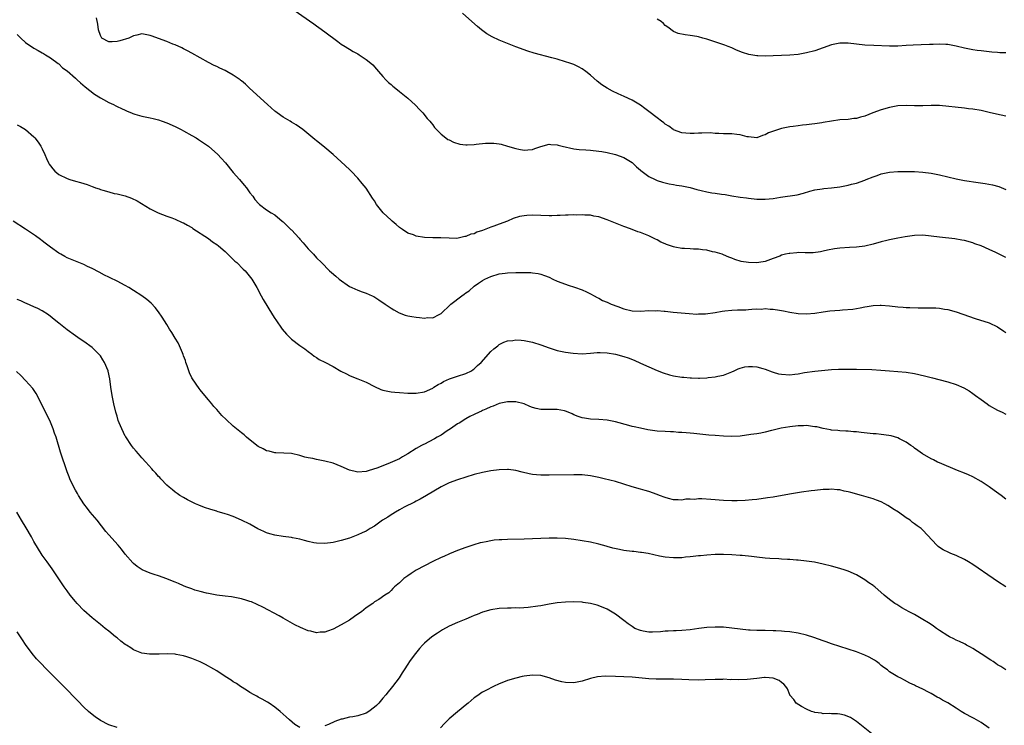
# Model space of a CAD drawing. Units: inches. Extents: x 2508000 to 2510317, y 1488000 to 1491000.
# Drawn here: x 2508372 to 2508609, y 1488570 to 1488739 of the extents above; entities that cross this region are included whole.
import ezdxf

# ---------------------------------------------------------------- set-up
doc = ezdxf.new("R2010")
doc.units = ezdxf.units.IN
doc.header["$MEASUREMENT"] = 0
doc.layers.add('LD25081488_10ft', color=71, linetype='Continuous')

msp = doc.modelspace()

# ---------------------------------------------------------------- linework, layer by layer
at = {"layer": 'LD25081488_10ft'}
for points, elevation in [([(2508609, 1488682.25), (2508608.48, 1488682.48), (2508606.53, 1488683.47), (2508605, 1488684.19), (2508603, 1488685.04), (2508601.53, 1488685.53), (2508601, 1488685.74), (2508599, 1488686.3), (2508598.42, 1488686.42), (2508596.7, 1488686.7), (2508593, 1488687.12), (2508591, 1488687.39), (2508589, 1488687.58), (2508587, 1488687.53), (2508584.77, 1488687.23), (2508583, 1488686.9), (2508581, 1488686.5), (2508580.32, 1488686.32), (2508579, 1488686.01), (2508577, 1488685.41), (2508575, 1488684.93), (2508573, 1488684.73), (2508571.33, 1488684.67), (2508569, 1488684.48), (2508567.71, 1488684.29), (2508566.04, 1488683.96), (2508565, 1488683.72), (2508564.39, 1488683.61), (2508562.62, 1488683.38), (2508561, 1488683.39), (2508560.64, 1488683.36), (2508559, 1488683.4), (2508558.65, 1488683.35), (2508557, 1488683.23), (2508556.8, 1488683.2), (2508555.93, 1488683), (2508555, 1488682.75), (2508554.57, 1488682.57), (2508553, 1488681.96), (2508551, 1488681.24), (2508549.55, 1488681), (2508548.91, 1488680.91), (2508547, 1488680.99), (2508545.3, 1488681.3), (2508543.75, 1488681.75), (2508543, 1488682.06), (2508542.31, 1488682.31), (2508541, 1488682.88), (2508540.68, 1488683), (2508539, 1488683.52), (2508538.37, 1488683.63), (2508537, 1488683.96), (2508535.96, 1488684.04), (2508535, 1488684.22), (2508533.78, 1488684.22), (2508533, 1488684.32), (2508531.64, 1488684.36), (2508531, 1488684.42), (2508529.27, 1488684.73), (2508529, 1488684.76), (2508527.32, 1488685.32), (2508527, 1488685.48), (2508525.91, 1488685.91), (2508525, 1488686.45), (2508524.6, 1488686.6), (2508523.87, 1488687), (2508523, 1488687.43), (2508522.24, 1488687.76), (2508521, 1488688.24), (2508520.42, 1488688.42), (2508519, 1488688.99), (2508517.49, 1488689.49), (2508517, 1488689.7), (2508515, 1488690.45), (2508513, 1488691.25), (2508511, 1488691.98), (2508509.81, 1488692.19), (2508509, 1488692.38), (2508507.61, 1488692.39), (2508507, 1488692.49), (2508505.58, 1488692.42), (2508505, 1488692.5), (2508503.61, 1488692.39), (2508503, 1488692.43), (2508501.68, 1488692.32), (2508501, 1488692.32), (2508499.72, 1488692.28), (2508499, 1488692.28), (2508495, 1488692.41), (2508493.66, 1488692.34), (2508493, 1488692.29), (2508491.92, 1488692.08), (2508490.38, 1488691.62), (2508488.99, 1488691), (2508487, 1488690.24), (2508485.73, 1488689.73), (2508485, 1488689.5), (2508483, 1488688.72), (2508481.64, 1488688.36), (2508481, 1488687.96), (2508480.16, 1488687.84), (2508479, 1488687.24), (2508478.76, 1488687.24), (2508477.76, 1488687), (2508476.83, 1488686.83), (2508475, 1488686.85), (2508472.97, 1488686.97), (2508471, 1488686.98), (2508469, 1488687.06), (2508467, 1488687.39), (2508466.35, 1488687.65), (2508465, 1488688.12), (2508463.7, 1488689), (2508463, 1488689.45), (2508462.2, 1488690.2), (2508461.24, 1488691), (2508461, 1488691.17), (2508459.05, 1488693), (2508457.5, 1488695), (2508457, 1488695.85), (2508456.53, 1488696.53), (2508455, 1488698.89), (2508454.06, 1488700.06), (2508453, 1488701.33), (2508451.38, 1488703), (2508451, 1488703.37), (2508449, 1488705.24), (2508447, 1488707.02), (2508445, 1488708.7), (2508443.72, 1488709.72), (2508443, 1488710.33), (2508442.62, 1488710.62), (2508439.7, 1488713), (2508438.14, 1488714.14), (2508437, 1488714.82), (2508436.72, 1488715), (2508435, 1488715.98), (2508433.56, 1488717), (2508433.25, 1488717.25), (2508433, 1488717.42), (2508431.2, 1488719), (2508426.87, 1488723), (2508425.91, 1488723.91), (2508425, 1488724.71), (2508424.84, 1488724.84), (2508424.62, 1488725), (2508423, 1488726.11), (2508421.46, 1488727), (2508421, 1488727.22), (2508419.75, 1488727.75), (2508419, 1488728.14), (2508418.39, 1488728.39), (2508417, 1488729.13), (2508413, 1488731.38), (2508411.94, 1488731.94), (2508411, 1488732.41), (2508410.63, 1488732.63), (2508409, 1488733.38), (2508408.41, 1488733.59), (2508407, 1488734.22), (2508405, 1488734.95), (2508403.48, 1488735.48), (2508403, 1488735.67), (2508402.19, 1488735.81), (2508401, 1488736), (2508399.74, 1488735.74), (2508399, 1488735.56), (2508397.81, 1488735), (2508395.68, 1488734.32), (2508395, 1488734.16), (2508393.85, 1488734.15), (2508393, 1488734.08), (2508391.37, 1488735), (2508391, 1488735.6), (2508390.53, 1488737), (2508390.4, 1488738.4), (2508390.1, 1488739.9)], 8240), ([(2508437.69, 1488741.69), (2508442.42, 1488738.42), (2508443, 1488737.99), (2508443.59, 1488737.59), (2508445, 1488736.51), (2508448.17, 1488734.17), (2508449, 1488733.57), (2508449.93, 1488733), (2508450.57, 1488732.57), (2508451, 1488732.31), (2508451.82, 1488731.82), (2508453, 1488731.19), (2508453.32, 1488731), (2508455, 1488729.88), (2508456.09, 1488729), (2508456.55, 1488728.55), (2508457.5, 1488727.5), (2508457.94, 1488727), (2508459, 1488725.74), (2508459.69, 1488725), (2508460.34, 1488724.34), (2508461, 1488723.84), (2508461.43, 1488723.43), (2508462.53, 1488722.53), (2508463, 1488722.2), (2508465, 1488720.57), (2508466.88, 1488718.88), (2508467.85, 1488717.86), (2508468.64, 1488717), (2508469.7, 1488715.7), (2508470.32, 1488715), (2508470.6, 1488714.6), (2508471, 1488714.11), (2508471.47, 1488713.47), (2508471.91, 1488713), (2508473, 1488711.91), (2508474.13, 1488711), (2508474.65, 1488710.65), (2508475, 1488710.52), (2508475.98, 1488709.98), (2508477.52, 1488709.52), (2508479, 1488709.33), (2508479.33, 1488709.33), (2508481, 1488709.41), (2508481.48, 1488709.48), (2508483.72, 1488709.72), (2508485, 1488709.77), (2508485.72, 1488709.72), (2508487, 1488709.59), (2508487.47, 1488709.47), (2508489.04, 1488709.04), (2508491, 1488708.44), (2508491.73, 1488708.27), (2508493, 1488708.03), (2508493.91, 1488708.09), (2508495, 1488708.23), (2508495.55, 1488708.45), (2508497, 1488708.97), (2508499, 1488709.47), (2508499.4, 1488709.4), (2508501, 1488709.33), (2508501.24, 1488709.24), (2508502.18, 1488709), (2508505, 1488708.39), (2508506.23, 1488708.23), (2508507.88, 1488708.12), (2508509, 1488708.03), (2508511, 1488707.8), (2508511.71, 1488707.71), (2508513, 1488707.46), (2508515, 1488707.01), (2508517, 1488706.3), (2508517.82, 1488705.83), (2508519, 1488705.08), (2508520.04, 1488704.04), (2508521, 1488703.24), (2508521.12, 1488703.12), (2508523, 1488701.74), (2508524.59, 1488701), (2508524.85, 1488700.85), (2508525, 1488700.79), (2508526.33, 1488700.33), (2508527.95, 1488699.95), (2508529, 1488699.81), (2508529.66, 1488699.66), (2508531, 1488699.48), (2508531.38, 1488699.38), (2508533, 1488699.06), (2508534.61, 1488698.61), (2508535.64, 1488698.36), (2508537, 1488698.04), (2508538.22, 1488697.78), (2508539, 1488697.71), (2508540.56, 1488697.44), (2508541.4, 1488697.4), (2508543, 1488697.1), (2508545, 1488696.77), (2508546.56, 1488696.56), (2508547, 1488696.48), (2508549, 1488696.28), (2508550.25, 1488696.25), (2508551, 1488696.25), (2508553, 1488696.44), (2508554.72, 1488696.72), (2508558.71, 1488697.29), (2508560.29, 1488697.71), (2508561.8, 1488698.21), (2508563, 1488698.49), (2508564.74, 1488698.74), (2508565.17, 1488698.83), (2508567, 1488699), (2508569, 1488699.25), (2508571, 1488699.61), (2508571.83, 1488699.83), (2508573, 1488700.12), (2508575, 1488700.84), (2508575.39, 1488701), (2508577, 1488701.62), (2508578.03, 1488701.97), (2508579, 1488702.32), (2508581, 1488702.77), (2508583, 1488702.92), (2508585, 1488702.93), (2508587, 1488702.9), (2508589, 1488702.79), (2508591, 1488702.54), (2508593, 1488702.11), (2508595, 1488701.61), (2508597, 1488701.14), (2508599, 1488700.77), (2508602.31, 1488700.31), (2508604.04, 1488700.04), (2508605.73, 1488699.73), (2508607.3, 1488699.3), (2508609, 1488698.59)], 8250), ([(2508609, 1488716.24), (2508606.72, 1488716.72), (2508605, 1488717.12), (2508603, 1488717.57), (2508601, 1488717.91), (2508600.02, 1488718.02), (2508599, 1488718.17), (2508593, 1488718.77), (2508591, 1488718.81), (2508589, 1488718.72), (2508588.74, 1488718.74), (2508587, 1488718.73), (2508585, 1488718.8), (2508583, 1488718.69), (2508581, 1488718.3), (2508579, 1488717.73), (2508576.93, 1488717), (2508575, 1488716.25), (2508574.01, 1488715.99), (2508573, 1488715.69), (2508572.37, 1488715.63), (2508571, 1488715.44), (2508569, 1488715.31), (2508567, 1488715.05), (2508565, 1488714.68), (2508564.64, 1488714.64), (2508563, 1488714.35), (2508562.3, 1488714.3), (2508561, 1488714.11), (2508560.04, 1488714.04), (2508559, 1488713.9), (2508557.77, 1488713.77), (2508557, 1488713.67), (2508555, 1488713.3), (2508553.26, 1488712.74), (2508551.82, 1488712.18), (2508551, 1488711.71), (2508550.43, 1488711.57), (2508549, 1488711.04), (2508547, 1488711.25), (2508546.71, 1488711.29), (2508545, 1488711.74), (2508544.21, 1488711.79), (2508543, 1488711.95), (2508542.02, 1488711.98), (2508541, 1488711.97), (2508539.92, 1488712.08), (2508539, 1488712.06), (2508537.81, 1488712.19), (2508535.83, 1488712.17), (2508535, 1488712.14), (2508533.95, 1488712.05), (2508533, 1488712.02), (2508531.9, 1488712.1), (2508531, 1488712.2), (2508529, 1488712.95), (2508528.93, 1488713), (2508527.81, 1488713.81), (2508527, 1488714.31), (2508526.62, 1488714.62), (2508526.05, 1488715), (2508525, 1488715.83), (2508523, 1488717.33), (2508522.07, 1488718.07), (2508521, 1488718.86), (2508519, 1488720.07), (2508517.06, 1488721), (2508515.63, 1488721.63), (2508514.27, 1488722.27), (2508513, 1488722.97), (2508511.75, 1488723.75), (2508510.63, 1488724.63), (2508509, 1488726.11), (2508507.87, 1488727), (2508507, 1488727.65), (2508506.11, 1488728.11), (2508505, 1488728.63), (2508504, 1488729), (2508503, 1488729.33), (2508501, 1488729.92), (2508499.72, 1488730.28), (2508495.41, 1488731.41), (2508493.9, 1488731.9), (2508491, 1488732.94), (2508489, 1488733.72), (2508487, 1488734.55), (2508485.34, 1488735.34), (2508484.06, 1488736.06), (2508482.76, 1488737), (2508481.79, 1488737.79), (2508480.44, 1488739), (2508478.17, 1488741)], 8260), ([(2508609, 1488731.46), (2508607.5, 1488731.5), (2508607, 1488731.55), (2508605.64, 1488731.63), (2508605, 1488731.72), (2508603, 1488731.91), (2508602.05, 1488732.05), (2508601, 1488732.15), (2508599, 1488732.57), (2508597, 1488733.09), (2508595, 1488733.44), (2508594.56, 1488733.44), (2508593, 1488733.52), (2508591.48, 1488733.48), (2508590.57, 1488733.43), (2508588.61, 1488733.39), (2508586.67, 1488733.33), (2508585, 1488733.2), (2508583, 1488733.09), (2508581, 1488733.09), (2508577.19, 1488733.19), (2508575, 1488733.33), (2508571, 1488733.79), (2508569.79, 1488733.79), (2508569, 1488733.79), (2508567, 1488733.4), (2508563, 1488731.98), (2508561, 1488731.43), (2508559, 1488731.07), (2508557, 1488730.89), (2508555, 1488730.79), (2508553, 1488730.73), (2508551, 1488730.69), (2508549.24, 1488730.76), (2508549, 1488730.76), (2508547.1, 1488731.1), (2508545.58, 1488731.58), (2508544.14, 1488732.14), (2508543, 1488732.66), (2508542.13, 1488733), (2508541.29, 1488733.29), (2508540.37, 1488733.63), (2508537, 1488734.75), (2508536.07, 1488735), (2508535, 1488735.31), (2508534.59, 1488735.41), (2508533, 1488735.67), (2508531.76, 1488735.76), (2508530.12, 1488736.12), (2508529, 1488736.6), (2508527.6, 1488737.6), (2508527, 1488738.06), (2508526.53, 1488738.53), (2508525.97, 1488739), (2508525, 1488739.6)], 8270), ([(2508371, 1488735.87), (2508371.88, 1488735), (2508373, 1488733.97), (2508375, 1488732.62), (2508376.02, 1488732.02), (2508377, 1488731.48), (2508377.28, 1488731.28), (2508377.78, 1488731), (2508379, 1488730.27), (2508380.87, 1488728.87), (2508381, 1488728.8), (2508381.87, 1488727.87), (2508383, 1488727.12), (2508385, 1488725.37), (2508385.45, 1488725), (2508386.23, 1488724.23), (2508387.32, 1488723.32), (2508389.55, 1488721.55), (2508391, 1488720.64), (2508391.77, 1488720.23), (2508393, 1488719.53), (2508394.13, 1488719), (2508394.71, 1488718.71), (2508395, 1488718.58), (2508396.05, 1488718.05), (2508397, 1488717.64), (2508397.43, 1488717.43), (2508398.52, 1488717), (2508398.85, 1488716.85), (2508399.26, 1488716.74), (2508401, 1488716.21), (2508403, 1488715.79), (2508403.67, 1488715.67), (2508405, 1488715.31), (2508405.9, 1488715), (2508407, 1488714.6), (2508409, 1488713.73), (2508409.5, 1488713.5), (2508410.43, 1488713), (2508411, 1488712.72), (2508413, 1488711.61), (2508414.03, 1488711), (2508414.64, 1488710.64), (2508415.84, 1488709.84), (2508417, 1488709), (2508419.27, 1488707), (2508420.11, 1488706.11), (2508421.09, 1488705), (2508423, 1488702.7), (2508424.48, 1488701), (2508425.62, 1488699.62), (2508426.17, 1488699), (2508427, 1488697.81), (2508427.67, 1488697), (2508428.18, 1488696.18), (2508429.13, 1488695.13), (2508429.33, 1488695), (2508431, 1488693.72), (2508432.15, 1488693), (2508433, 1488692.52), (2508434.75, 1488691), (2508435, 1488690.82), (2508436.82, 1488689), (2508437, 1488688.85), (2508438.86, 1488686.86), (2508439, 1488686.67), (2508439.78, 1488685.78), (2508441, 1488684.28), (2508442.29, 1488683), (2508443, 1488682.18), (2508444.23, 1488681), (2508446.16, 1488679), (2508446.61, 1488678.61), (2508447.7, 1488677.7), (2508448.52, 1488677), (2508451, 1488675.28), (2508451.5, 1488675), (2508453, 1488674.36), (2508454.01, 1488673.99), (2508455, 1488673.68), (2508456.39, 1488673), (2508456.82, 1488672.82), (2508458.05, 1488672.05), (2508459.52, 1488671), (2508461, 1488670.02), (2508461.63, 1488669.63), (2508462.91, 1488668.91), (2508464.36, 1488668.36), (2508465, 1488668.21), (2508466.01, 1488668.01), (2508467, 1488667.85), (2508467.82, 1488667.82), (2508469, 1488667.66), (2508469.78, 1488667.78), (2508471, 1488667.75), (2508472.54, 1488668.54), (2508473, 1488668.72), (2508473.27, 1488669), (2508475, 1488670.59), (2508475.4, 1488671), (2508478.03, 1488673), (2508478.6, 1488673.4), (2508479, 1488673.74), (2508479.77, 1488674.23), (2508481, 1488675.3), (2508482.06, 1488676.06), (2508483, 1488676.71), (2508483.59, 1488677), (2508485, 1488677.68), (2508487, 1488678.27), (2508488.46, 1488678.46), (2508489, 1488678.54), (2508491, 1488678.64), (2508493, 1488678.65), (2508494.59, 1488678.59), (2508495, 1488678.55), (2508496.36, 1488678.36), (2508497, 1488678.21), (2508497.91, 1488677.91), (2508499, 1488677.46), (2508499.95, 1488677), (2508501, 1488676.54), (2508503, 1488675.78), (2508503.6, 1488675.6), (2508505.11, 1488675.11), (2508507, 1488674.45), (2508508.06, 1488673.94), (2508509, 1488673.52), (2508509.89, 1488673), (2508510.6, 1488672.6), (2508511, 1488672.42), (2508511.9, 1488671.9), (2508513, 1488671.46), (2508513.3, 1488671.3), (2508513.99, 1488671), (2508515.59, 1488670.41), (2508517, 1488669.86), (2508519, 1488669.36), (2508521, 1488669.3), (2508523, 1488669.44), (2508524.58, 1488669.42), (2508525, 1488669.45), (2508526.7, 1488669.3), (2508527, 1488669.29), (2508528.91, 1488669.09), (2508532.74, 1488668.74), (2508534.62, 1488668.62), (2508535, 1488668.64), (2508536.66, 1488668.66), (2508538.99, 1488668.99), (2508540.67, 1488669.33), (2508541.36, 1488669.36), (2508543, 1488669.57), (2508544.38, 1488669.62), (2508546.36, 1488669.64), (2508547, 1488669.69), (2508547.8, 1488669.8), (2508549, 1488669.84), (2508550.17, 1488669.83), (2508551, 1488669.92), (2508552.21, 1488669.79), (2508553, 1488669.79), (2508554.46, 1488669.54), (2508555, 1488669.49), (2508555.43, 1488669.43), (2508557, 1488669.08), (2508559, 1488668.74), (2508561, 1488668.66), (2508563, 1488668.84), (2508565, 1488669.15), (2508566.62, 1488669.38), (2508569, 1488669.57), (2508569.64, 1488669.64), (2508572.17, 1488669.83), (2508573, 1488669.99), (2508573.9, 1488670.1), (2508575, 1488670.37), (2508575.57, 1488670.43), (2508577, 1488670.7), (2508578.75, 1488670.75), (2508579, 1488670.75), (2508581, 1488670.56), (2508583, 1488670.34), (2508584.26, 1488670.26), (2508585, 1488670.19), (2508585.84, 1488670.16), (2508587.87, 1488670.13), (2508589, 1488670.15), (2508589.86, 1488670.14), (2508591, 1488670.15), (2508592.1, 1488670.1), (2508593, 1488670.02), (2508594.19, 1488669.81), (2508595, 1488669.7), (2508597, 1488669.18), (2508598.63, 1488668.63), (2508601.57, 1488667.57), (2508605, 1488666.48), (2508607, 1488665.56), (2508608.52, 1488664.52), (2508609, 1488664.22)], 8230), ([(2508371, 1488714.18), (2508371.76, 1488713.76), (2508372.97, 1488713), (2508375, 1488711.25), (2508375.24, 1488711), (2508375.99, 1488709.99), (2508376.68, 1488709), (2508377, 1488708.39), (2508377.63, 1488707), (2508378.04, 1488706.04), (2508378.52, 1488705), (2508378.69, 1488704.69), (2508379, 1488704.25), (2508379.54, 1488703.54), (2508380.05, 1488703), (2508381, 1488702.23), (2508383, 1488701.24), (2508383.68, 1488701), (2508385, 1488700.59), (2508386.25, 1488700.25), (2508387, 1488699.99), (2508387.78, 1488699.78), (2508389, 1488699.31), (2508389.24, 1488699.24), (2508389.86, 1488699), (2508390.71, 1488698.71), (2508391, 1488698.59), (2508391.6, 1488698.4), (2508393, 1488697.99), (2508394.34, 1488697.66), (2508395, 1488697.53), (2508397, 1488697.03), (2508398.51, 1488696.51), (2508399.85, 1488695.85), (2508403, 1488693.96), (2508404.9, 1488693), (2508407, 1488692.21), (2508408.22, 1488691.78), (2508409, 1488691.46), (2508410.68, 1488690.68), (2508411, 1488690.56), (2508411.97, 1488689.97), (2508413, 1488689.41), (2508413.24, 1488689.24), (2508417, 1488686.8), (2508418.03, 1488686.03), (2508419, 1488685.37), (2508419.45, 1488685), (2508421, 1488683.66), (2508421.7, 1488683), (2508422.35, 1488682.35), (2508423, 1488681.78), (2508423.38, 1488681.38), (2508423.83, 1488681), (2508425.4, 1488679.4), (2508425.83, 1488679), (2508427.47, 1488677), (2508428.68, 1488675), (2508429.7, 1488673), (2508430.16, 1488672.16), (2508432.42, 1488668.42), (2508433, 1488667.56), (2508433.21, 1488667.21), (2508434.78, 1488665), (2508435.78, 1488663.78), (2508437, 1488662.6), (2508439, 1488661.09), (2508440.23, 1488660.23), (2508441, 1488659.63), (2508441.87, 1488659), (2508442.49, 1488658.49), (2508443, 1488658.17), (2508443.67, 1488657.67), (2508445, 1488657.02), (2508447, 1488655.99), (2508448.91, 1488654.91), (2508450.21, 1488654.21), (2508451, 1488653.8), (2508451.57, 1488653.57), (2508453, 1488653.02), (2508455, 1488652.21), (2508457, 1488651.17), (2508458.51, 1488650.51), (2508459, 1488650.34), (2508461, 1488649.91), (2508461.86, 1488649.86), (2508463, 1488649.74), (2508465, 1488649.62), (2508465.61, 1488649.61), (2508467, 1488649.62), (2508469, 1488649.93), (2508471, 1488650.8), (2508471.27, 1488651), (2508472.34, 1488651.66), (2508473, 1488651.96), (2508473.61, 1488652.39), (2508475.04, 1488653), (2508477, 1488653.69), (2508479, 1488654.34), (2508480.31, 1488655), (2508480.74, 1488655.26), (2508481, 1488655.45), (2508481.78, 1488656.22), (2508482.63, 1488657), (2508485, 1488659.6), (2508485.71, 1488660.29), (2508486.67, 1488661), (2508486.85, 1488661.15), (2508487, 1488661.26), (2508488.15, 1488661.85), (2508489, 1488662.15), (2508490.3, 1488662.3), (2508491, 1488662.42), (2508492.32, 1488662.32), (2508493, 1488662.29), (2508495, 1488661.88), (2508497, 1488661.25), (2508499, 1488660.5), (2508501, 1488659.88), (2508503, 1488659.46), (2508504.82, 1488659.18), (2508507, 1488659.07), (2508509, 1488659.23), (2508510.61, 1488659.39), (2508511, 1488659.38), (2508511.34, 1488659.34), (2508513, 1488659.31), (2508515, 1488659.01), (2508517, 1488658.44), (2508518.06, 1488658.06), (2508519.49, 1488657.49), (2508521, 1488656.8), (2508525, 1488655.07), (2508526.49, 1488654.49), (2508528.03, 1488654.03), (2508529, 1488653.78), (2508531, 1488653.46), (2508531.43, 1488653.43), (2508533, 1488653.27), (2508533.28, 1488653.28), (2508535, 1488653.18), (2508535.22, 1488653.22), (2508537, 1488653.25), (2508537.32, 1488653.32), (2508539, 1488653.48), (2508539.65, 1488653.64), (2508541, 1488653.94), (2508543, 1488654.73), (2508543.61, 1488655), (2508544.54, 1488655.46), (2508545, 1488655.6), (2508546.11, 1488655.89), (2508547, 1488656), (2508548.01, 1488655.99), (2508549, 1488655.9), (2508550.44, 1488655.56), (2508551, 1488655.39), (2508552.73, 1488654.73), (2508553, 1488654.67), (2508554.27, 1488654.27), (2508555, 1488654.13), (2508557, 1488653.98), (2508558.14, 1488654.14), (2508559, 1488654.21), (2508560.54, 1488654.54), (2508563, 1488654.92), (2508567, 1488655.26), (2508568.66, 1488655.34), (2508569, 1488655.39), (2508570.63, 1488655.37), (2508571, 1488655.4), (2508572.67, 1488655.33), (2508573, 1488655.34), (2508576.75, 1488655.25), (2508578.85, 1488655.15), (2508581, 1488654.99), (2508583, 1488654.82), (2508585, 1488654.62), (2508587, 1488654.3), (2508588.07, 1488654.07), (2508589.7, 1488653.7), (2508591.29, 1488653.29), (2508592.88, 1488652.88), (2508595, 1488652.29), (2508597, 1488651.64), (2508598.84, 1488650.84), (2508600.12, 1488650.12), (2508601, 1488649.52), (2508601.67, 1488649), (2508603, 1488648.03), (2508604.47, 1488647), (2508605, 1488646.66), (2508607, 1488645.53), (2508608.1, 1488645), (2508609, 1488644.52)], 8220), ([(2508609, 1488624.1), (2508607.82, 1488625), (2508606.17, 1488626.17), (2508605, 1488627.02), (2508603, 1488628.36), (2508601, 1488629.47), (2508599.95, 1488629.95), (2508599, 1488630.36), (2508597.34, 1488631), (2508593, 1488632.8), (2508592.55, 1488633), (2508591.53, 1488633.53), (2508591, 1488633.78), (2508588.88, 1488635), (2508587.83, 1488635.83), (2508587, 1488636.39), (2508586.66, 1488636.66), (2508586.13, 1488637), (2508585, 1488637.79), (2508583.38, 1488638.62), (2508583, 1488638.84), (2508581.34, 1488639.34), (2508579.6, 1488639.6), (2508579, 1488639.65), (2508577.77, 1488639.77), (2508577, 1488639.83), (2508574.13, 1488640.13), (2508573, 1488640.27), (2508572.31, 1488640.31), (2508571, 1488640.46), (2508570.46, 1488640.46), (2508569, 1488640.56), (2508568.57, 1488640.57), (2508567, 1488640.68), (2508566.74, 1488640.74), (2508565, 1488641.05), (2508563.46, 1488641.46), (2508563, 1488641.52), (2508562.44, 1488641.56), (2508561, 1488641.79), (2508560.23, 1488641.77), (2508559, 1488641.76), (2508557, 1488641.51), (2508554.87, 1488641.13), (2508553, 1488640.7), (2508552.59, 1488640.59), (2508551, 1488640.22), (2508550, 1488640), (2508549, 1488639.83), (2508547.61, 1488639.61), (2508545, 1488639.28), (2508543, 1488639.16), (2508541, 1488639.22), (2508539, 1488639.37), (2508537.5, 1488639.5), (2508533.85, 1488639.85), (2508533, 1488639.94), (2508532.01, 1488640.01), (2508531, 1488640.13), (2508530.16, 1488640.16), (2508529, 1488640.25), (2508528.27, 1488640.27), (2508527, 1488640.33), (2508525, 1488640.48), (2508522.79, 1488640.79), (2508521, 1488641.14), (2508519.5, 1488641.5), (2508519, 1488641.6), (2508518.19, 1488641.81), (2508515, 1488642.68), (2508513, 1488643.08), (2508511, 1488643.27), (2508509, 1488643.35), (2508507.55, 1488643.55), (2508507, 1488643.65), (2508506, 1488644), (2508505, 1488644.39), (2508504.59, 1488644.59), (2508503.2, 1488645.2), (2508503, 1488645.26), (2508502.69, 1488645.31), (2508501, 1488645.68), (2508499, 1488645.68), (2508498.3, 1488645.7), (2508497, 1488645.67), (2508495.91, 1488645.91), (2508495, 1488646.17), (2508494.4, 1488646.4), (2508493, 1488647), (2508491, 1488647.51), (2508489, 1488647.51), (2508488.6, 1488647.4), (2508487, 1488647.07), (2508485.53, 1488646.47), (2508485, 1488646.3), (2508483.76, 1488645.76), (2508483, 1488645.39), (2508482.76, 1488645.24), (2508482.16, 1488645), (2508481, 1488644.47), (2508479.97, 1488643.97), (2508479, 1488643.45), (2508478.32, 1488643), (2508477.54, 1488642.46), (2508477, 1488642.2), (2508475.3, 1488641), (2508474.49, 1488640.49), (2508473, 1488639.49), (2508472.11, 1488639), (2508471.41, 1488638.59), (2508470.08, 1488637.92), (2508469, 1488637.36), (2508468.75, 1488637.25), (2508468.29, 1488637), (2508467, 1488636.26), (2508465, 1488635), (2508463.76, 1488634.24), (2508463, 1488633.82), (2508460.8, 1488632.8), (2508459, 1488632.13), (2508457.56, 1488631.56), (2508455.68, 1488631), (2508455, 1488630.74), (2508453, 1488630.57), (2508452.67, 1488630.67), (2508451, 1488631.08), (2508449, 1488631.92), (2508447, 1488632.72), (2508445, 1488633.26), (2508443, 1488633.63), (2508442.16, 1488633.84), (2508441, 1488634.06), (2508440.23, 1488634.23), (2508439, 1488634.62), (2508437, 1488635.08), (2508435.18, 1488635.18), (2508433.25, 1488635.25), (2508433, 1488635.23), (2508431.63, 1488635.63), (2508431, 1488635.71), (2508430.18, 1488636.18), (2508429, 1488636.74), (2508428.65, 1488637), (2508426.21, 1488639), (2508425.58, 1488639.58), (2508425, 1488640.06), (2508423.79, 1488641), (2508423, 1488641.68), (2508421.24, 1488643.24), (2508420.24, 1488644.24), (2508419, 1488645.65), (2508418.35, 1488646.35), (2508417.8, 1488647), (2508417, 1488648), (2508416.14, 1488649), (2508415, 1488650.41), (2508414.74, 1488650.74), (2508413.18, 1488653), (2508413, 1488653.3), (2508412.48, 1488654.48), (2508412.27, 1488655), (2508411.86, 1488656.14), (2508411.57, 1488657), (2508411.45, 1488657.45), (2508411, 1488658.57), (2508410.9, 1488658.9), (2508410.73, 1488659.27), (2508410.02, 1488661), (2508409.7, 1488661.7), (2508409, 1488662.82), (2508408.21, 1488664.21), (2508407.67, 1488665), (2508407, 1488666.1), (2508406.43, 1488667), (2508405.9, 1488667.9), (2508405, 1488669.14), (2508404.2, 1488670.2), (2508403.23, 1488671.23), (2508402.16, 1488672.16), (2508400.99, 1488673), (2508399, 1488674.28), (2508397.85, 1488675), (2508397, 1488675.5), (2508395, 1488676.55), (2508393.33, 1488677.33), (2508393, 1488677.51), (2508391.99, 1488677.99), (2508390.7, 1488678.7), (2508389, 1488679.58), (2508387.92, 1488680.08), (2508387, 1488680.53), (2508383, 1488682.18), (2508382.48, 1488682.48), (2508381.44, 1488683), (2508381, 1488683.26), (2508379, 1488684.72), (2508377.71, 1488685.71), (2508377, 1488686.21), (2508376.56, 1488686.56), (2508375.4, 1488687.4), (2508373, 1488689.04), (2508369.98, 1488691)], 8210), ([(2508609, 1488602.98), (2508607, 1488604.32), (2508605.93, 1488605), (2508601, 1488608.37), (2508599.98, 1488609), (2508599, 1488609.55), (2508597, 1488610.51), (2508595.75, 1488611), (2508595.24, 1488611.24), (2508593.92, 1488611.92), (2508593, 1488612.5), (2508592.71, 1488612.71), (2508592.38, 1488613), (2508589, 1488616.64), (2508588.58, 1488617), (2508587.64, 1488617.64), (2508587, 1488618.15), (2508586.49, 1488618.49), (2508585.91, 1488619), (2508585, 1488619.59), (2508583.12, 1488621), (2508581.78, 1488621.78), (2508581, 1488622.3), (2508580.55, 1488622.55), (2508579.81, 1488623), (2508579, 1488623.41), (2508577.86, 1488623.86), (2508577, 1488624.18), (2508575.35, 1488624.65), (2508574.21, 1488625), (2508571.68, 1488625.68), (2508571, 1488625.88), (2508570.05, 1488626.05), (2508569, 1488626.31), (2508568.34, 1488626.34), (2508567, 1488626.49), (2508566.45, 1488626.45), (2508565, 1488626.42), (2508563, 1488626.21), (2508562.1, 1488626.1), (2508559.76, 1488625.76), (2508557.36, 1488625.36), (2508553.35, 1488624.65), (2508553, 1488624.6), (2508551.63, 1488624.37), (2508549, 1488624.03), (2508547.94, 1488623.94), (2508546.23, 1488623.77), (2508544.3, 1488623.7), (2508543, 1488623.69), (2508541, 1488623.78), (2508537.97, 1488624.03), (2508535.83, 1488624.17), (2508535, 1488624.16), (2508534.02, 1488624.02), (2508533, 1488624.05), (2508531.95, 1488624.05), (2508531, 1488623.85), (2508530.1, 1488623.9), (2508529, 1488623.93), (2508527.78, 1488624.22), (2508527, 1488624.46), (2508525.59, 1488625), (2508525, 1488625.19), (2508523, 1488625.9), (2508522.15, 1488626.15), (2508521, 1488626.51), (2508519, 1488627.09), (2508515, 1488628.31), (2508512.28, 1488629), (2508511, 1488629.28), (2508509, 1488629.68), (2508507, 1488629.91), (2508505, 1488629.97), (2508499, 1488629.86), (2508497, 1488629.89), (2508495.96, 1488629.96), (2508495, 1488630.06), (2508494.19, 1488630.19), (2508492.56, 1488630.56), (2508491, 1488630.96), (2508489.21, 1488631.21), (2508489, 1488631.23), (2508487, 1488631.18), (2508485, 1488630.92), (2508483, 1488630.52), (2508481, 1488630.01), (2508479, 1488629.4), (2508477, 1488628.75), (2508475, 1488627.98), (2508474.34, 1488627.66), (2508473, 1488627.05), (2508469.49, 1488625), (2508467.95, 1488624.06), (2508467, 1488623.57), (2508466.64, 1488623.36), (2508464.13, 1488622.13), (2508463, 1488621.54), (2508462.07, 1488621), (2508461.41, 1488620.59), (2508461, 1488620.36), (2508460.21, 1488619.79), (2508458.93, 1488619), (2508457, 1488617.58), (2508455.95, 1488617), (2508455, 1488616.4), (2508454.05, 1488615.95), (2508453, 1488615.47), (2508451, 1488614.74), (2508449, 1488614.15), (2508447, 1488613.68), (2508445, 1488613.41), (2508443, 1488613.47), (2508442.42, 1488613.58), (2508441, 1488613.88), (2508440.16, 1488614.16), (2508439, 1488614.43), (2508437.21, 1488614.79), (2508437, 1488614.84), (2508435, 1488615.08), (2508433, 1488615.4), (2508431.76, 1488615.76), (2508431, 1488616.02), (2508430.31, 1488616.31), (2508428.94, 1488616.94), (2508427, 1488618.04), (2508425, 1488619.07), (2508423, 1488619.89), (2508421.63, 1488620.37), (2508421, 1488620.58), (2508419.14, 1488621.14), (2508419, 1488621.19), (2508417.58, 1488621.58), (2508416.1, 1488622.1), (2508414.66, 1488622.66), (2508413.9, 1488623), (2508411.95, 1488623.95), (2508411, 1488624.48), (2508410.15, 1488625), (2508409.46, 1488625.45), (2508409, 1488625.78), (2508408.33, 1488626.33), (2508407.52, 1488627), (2508407, 1488627.47), (2508405.54, 1488629), (2508405.28, 1488629.29), (2508405, 1488629.58), (2508404.36, 1488630.36), (2508403.73, 1488631), (2508403.4, 1488631.4), (2508401.92, 1488633), (2508401, 1488634.06), (2508400.15, 1488635), (2508399.63, 1488635.63), (2508399, 1488636.36), (2508398.52, 1488637), (2508397.09, 1488639.09), (2508397, 1488639.26), (2508396.13, 1488641), (2508395.53, 1488642.47), (2508395.32, 1488643), (2508395, 1488644.04), (2508394.79, 1488644.79), (2508394.71, 1488645), (2508394.22, 1488647), (2508393.82, 1488649), (2508393.51, 1488651), (2508393.25, 1488653), (2508392.88, 1488654.88), (2508392.85, 1488655), (2508392.01, 1488657), (2508391.6, 1488657.6), (2508391, 1488658.55), (2508390.64, 1488659), (2508389.79, 1488659.79), (2508389, 1488660.57), (2508388.46, 1488661), (2508387.59, 1488661.59), (2508385.59, 1488663), (2508385, 1488663.37), (2508383, 1488664.82), (2508381, 1488666.41), (2508380.31, 1488667), (2508378.47, 1488668.47), (2508377, 1488669.38), (2508375.96, 1488669.96), (2508375, 1488670.37), (2508373.18, 1488671.18), (2508373, 1488671.24), (2508371.81, 1488671.81), (2508371, 1488672.15)], 8200), ([(2508609, 1488583.02), (2508607.81, 1488583.81), (2508607, 1488584.27), (2508606.57, 1488584.57), (2508605.89, 1488585), (2508605.37, 1488585.37), (2508605, 1488585.59), (2508604.17, 1488586.17), (2508601, 1488588.19), (2508600.49, 1488588.49), (2508599.48, 1488589), (2508599.17, 1488589.17), (2508599, 1488589.25), (2508597.84, 1488589.84), (2508597, 1488590.2), (2508596.48, 1488590.48), (2508595.45, 1488591), (2508595, 1488591.25), (2508593, 1488592.53), (2508592.29, 1488593), (2508591.56, 1488593.56), (2508591, 1488593.92), (2508590.36, 1488594.36), (2508589, 1488595.18), (2508587, 1488596.32), (2508585.72, 1488597), (2508583.97, 1488597.97), (2508582.71, 1488598.71), (2508582.25, 1488599), (2508581, 1488599.92), (2508579.7, 1488601), (2508577.42, 1488603), (2508577.17, 1488603.17), (2508577, 1488603.31), (2508575.96, 1488603.96), (2508575, 1488604.71), (2508573, 1488605.85), (2508571, 1488606.75), (2508570.3, 1488607), (2508569, 1488607.41), (2508567, 1488607.95), (2508565, 1488608.46), (2508562.92, 1488608.92), (2508561, 1488609.21), (2508559, 1488609.43), (2508558.55, 1488609.45), (2508557, 1488609.58), (2508556.4, 1488609.6), (2508555, 1488609.69), (2508554.3, 1488609.7), (2508552.19, 1488609.81), (2508551, 1488609.89), (2508549, 1488610.1), (2508547.73, 1488610.27), (2508545.48, 1488610.52), (2508545, 1488610.57), (2508543, 1488610.7), (2508541, 1488610.76), (2508539, 1488610.74), (2508537, 1488610.61), (2508535.51, 1488610.49), (2508535, 1488610.43), (2508533.69, 1488610.31), (2508533, 1488610.21), (2508531.87, 1488610.13), (2508531, 1488610.01), (2508530, 1488610), (2508529, 1488609.95), (2508527, 1488610.12), (2508525.62, 1488610.38), (2508522.88, 1488611), (2508521.26, 1488611.26), (2508521, 1488611.27), (2508519.46, 1488611.46), (2508519, 1488611.49), (2508517, 1488611.77), (2508515.97, 1488611.97), (2508514.34, 1488612.34), (2508513, 1488612.72), (2508512.77, 1488612.77), (2508511.91, 1488613), (2508511, 1488613.27), (2508509, 1488613.72), (2508507, 1488614.08), (2508505, 1488614.39), (2508503, 1488614.62), (2508501, 1488614.73), (2508499, 1488614.71), (2508495, 1488614.53), (2508493, 1488614.46), (2508489, 1488614.38), (2508487.66, 1488614.34), (2508487, 1488614.3), (2508485.81, 1488614.19), (2508485, 1488614.08), (2508483.84, 1488613.84), (2508483, 1488613.69), (2508482.45, 1488613.55), (2508480.89, 1488613.11), (2508479, 1488612.48), (2508477, 1488611.73), (2508475.07, 1488610.93), (2508473.68, 1488610.32), (2508473, 1488610.02), (2508471, 1488609.08), (2508469, 1488608.08), (2508467.01, 1488606.99), (2508465.79, 1488606.21), (2508465, 1488605.65), (2508464.07, 1488605), (2508463, 1488603.97), (2508461.83, 1488603), (2508461.44, 1488602.56), (2508461, 1488602.1), (2508460.42, 1488601.58), (2508459.47, 1488601), (2508458.01, 1488599.99), (2508457, 1488599.37), (2508456.55, 1488599), (2508455, 1488597.95), (2508453.86, 1488597), (2508453, 1488596.45), (2508452.14, 1488595.86), (2508450.95, 1488595), (2508449, 1488593.89), (2508447, 1488592.82), (2508445.64, 1488592.36), (2508445, 1488592.1), (2508443.92, 1488592.08), (2508443, 1488591.97), (2508441.68, 1488592.32), (2508441, 1488592.44), (2508439.19, 1488593.19), (2508437.85, 1488593.85), (2508435, 1488595.45), (2508434.02, 1488596.02), (2508430.12, 1488598.12), (2508428.77, 1488598.77), (2508427.37, 1488599.37), (2508427, 1488599.51), (2508426.26, 1488599.74), (2508425, 1488600.15), (2508423, 1488600.55), (2508422.59, 1488600.59), (2508421, 1488600.79), (2508419, 1488601), (2508417, 1488601.36), (2508416.54, 1488601.46), (2508415, 1488601.87), (2508413.77, 1488602.23), (2508413, 1488602.49), (2508411.6, 1488603), (2508411, 1488603.22), (2508409.79, 1488603.79), (2508409, 1488604.11), (2508408.39, 1488604.39), (2508407, 1488604.96), (2508405, 1488605.64), (2508403.95, 1488605.95), (2508403, 1488606.25), (2508401.08, 1488607.08), (2508399.87, 1488607.87), (2508399, 1488608.59), (2508398.79, 1488608.79), (2508397, 1488610.89), (2508396.07, 1488612.07), (2508395.29, 1488613), (2508393, 1488615.53), (2508392.33, 1488616.33), (2508390.22, 1488619), (2508388.54, 1488621), (2508387.88, 1488621.88), (2508387, 1488623), (2508385.72, 1488625), (2508385.47, 1488625.47), (2508385, 1488626.27), (2508384.6, 1488627), (2508383.67, 1488629), (2508383.47, 1488629.47), (2508383, 1488630.7), (2508381.43, 1488635.43), (2508380.35, 1488639), (2508379.99, 1488639.99), (2508379.65, 1488641), (2508378.79, 1488643), (2508378.22, 1488644.22), (2508376.89, 1488646.89), (2508375.5, 1488649.5), (2508374.7, 1488650.7), (2508373, 1488652.67), (2508371.83, 1488653.83), (2508370.79, 1488654.79)], 8190), ([(2508439, 1488569.17), (2508437.85, 1488569.85), (2508436.49, 1488571), (2508435.7, 1488571.7), (2508434.3, 1488573), (2508433, 1488574.01), (2508431.6, 1488575), (2508431.24, 1488575.24), (2508429.98, 1488575.98), (2508429, 1488576.47), (2508428.67, 1488576.67), (2508428.04, 1488577), (2508427, 1488577.61), (2508426.17, 1488578.17), (2508424.77, 1488579), (2508423.74, 1488579.74), (2508423, 1488580.18), (2508422.52, 1488580.52), (2508421, 1488581.45), (2508419, 1488582.77), (2508417.61, 1488583.61), (2508417, 1488583.94), (2508416.28, 1488584.28), (2508415, 1488584.93), (2508413, 1488585.73), (2508411.85, 1488586.15), (2508411, 1488586.39), (2508409.25, 1488586.75), (2508409, 1488586.77), (2508407.14, 1488586.86), (2508405.19, 1488586.81), (2508404.77, 1488586.77), (2508402.79, 1488586.79), (2508401, 1488587.07), (2508399, 1488587.84), (2508398.29, 1488588.29), (2508397.25, 1488589), (2508397, 1488589.15), (2508395.95, 1488589.95), (2508395, 1488590.69), (2508394.65, 1488591), (2508393, 1488592.3), (2508392.15, 1488593), (2508391, 1488593.9), (2508389, 1488595.54), (2508387, 1488597.32), (2508385.41, 1488599), (2508385, 1488599.44), (2508383.76, 1488601), (2508383, 1488602.01), (2508382.3, 1488603), (2508379.36, 1488607.36), (2508378.15, 1488609), (2508377, 1488610.6), (2508376.73, 1488611), (2508376.07, 1488612.06), (2508375, 1488613.93), (2508374.41, 1488615), (2508373.17, 1488617.17), (2508372.02, 1488619), (2508370.92, 1488621)], 8180), ([(2508604.94, 1488569), (2508603, 1488570.34), (2508601.94, 1488571), (2508601.32, 1488571.32), (2508601, 1488571.47), (2508599, 1488572.51), (2508598.2, 1488573), (2508597, 1488573.8), (2508595, 1488575.07), (2508593.75, 1488575.75), (2508593, 1488576.21), (2508592.48, 1488576.48), (2508591, 1488577.31), (2508590.32, 1488577.68), (2508589, 1488578.35), (2508587.2, 1488579.2), (2508587, 1488579.33), (2508585.84, 1488579.84), (2508584.56, 1488580.56), (2508583.66, 1488581), (2508583, 1488581.36), (2508581, 1488582.58), (2508580.48, 1488583), (2508579.63, 1488583.63), (2508579, 1488584.06), (2508578.52, 1488584.52), (2508577.86, 1488585), (2508577.34, 1488585.34), (2508576.06, 1488586.06), (2508575, 1488586.58), (2508573, 1488587.37), (2508571, 1488588.04), (2508569, 1488588.63), (2508567, 1488589.27), (2508565.74, 1488589.74), (2508565, 1488589.98), (2508562.79, 1488590.79), (2508561, 1488591.37), (2508559, 1488591.87), (2508557, 1488592.19), (2508555.72, 1488592.28), (2508555, 1488592.35), (2508553.6, 1488592.4), (2508553, 1488592.44), (2508551, 1488592.47), (2508549, 1488592.46), (2508547.46, 1488592.54), (2508547, 1488592.55), (2508545, 1488592.8), (2508543, 1488593.08), (2508541, 1488593.27), (2508539, 1488593.33), (2508537, 1488593.24), (2508535.04, 1488592.96), (2508533, 1488592.65), (2508531, 1488592.46), (2508529.58, 1488592.42), (2508529, 1488592.41), (2508527.68, 1488592.32), (2508527, 1488592.32), (2508525.82, 1488592.18), (2508523.89, 1488592.11), (2508523, 1488592.1), (2508521.64, 1488592.36), (2508521, 1488592.46), (2508519.68, 1488593), (2508519, 1488593.42), (2508518.07, 1488594.07), (2508517, 1488594.9), (2508515, 1488596.39), (2508513.39, 1488597.39), (2508513, 1488597.6), (2508512.05, 1488598.05), (2508510.58, 1488598.58), (2508509, 1488598.99), (2508507.26, 1488599.26), (2508507, 1488599.28), (2508505, 1488599.41), (2508503, 1488599.35), (2508501, 1488599.13), (2508499, 1488598.81), (2508497, 1488598.46), (2508496.32, 1488598.32), (2508494.01, 1488598.01), (2508491.89, 1488597.89), (2508491, 1488597.91), (2508489.88, 1488597.88), (2508489, 1488597.9), (2508487, 1488597.77), (2508485, 1488597.45), (2508483, 1488596.88), (2508481.67, 1488596.33), (2508481, 1488596.09), (2508480.25, 1488595.75), (2508479, 1488595.24), (2508477, 1488594.39), (2508475, 1488593.51), (2508473.35, 1488592.65), (2508472.12, 1488591.88), (2508470.82, 1488591), (2508469, 1488589.44), (2508468.53, 1488589), (2508467.81, 1488588.19), (2508466.83, 1488587), (2508466.05, 1488585.95), (2508465.38, 1488585), (2508465, 1488584.43), (2508464.1, 1488583), (2508463.69, 1488582.31), (2508462.89, 1488581.11), (2508461.32, 1488579), (2508461, 1488578.64), (2508460.25, 1488577.75), (2508459.72, 1488577), (2508459, 1488576.22), (2508458.02, 1488575), (2508457.51, 1488574.49), (2508457, 1488574.05), (2508455.61, 1488573), (2508455, 1488572.63), (2508453, 1488571.96), (2508451.74, 1488571.74), (2508451, 1488571.65), (2508449.2, 1488571.2), (2508449, 1488571.17), (2508447.42, 1488570.58), (2508445.91, 1488569.91), (2508445, 1488569.56)], 8180), ([(2508395, 1488569.17), (2508393, 1488569.83), (2508391, 1488570.82), (2508389.72, 1488571.72), (2508389, 1488572.27), (2508388.17, 1488573), (2508387, 1488574.09), (2508385.55, 1488575.55), (2508382.24, 1488579), (2508379, 1488582.25), (2508378.21, 1488583), (2508377.61, 1488583.61), (2508377, 1488584.28), (2508376.27, 1488585), (2508375.66, 1488585.66), (2508374.55, 1488587), (2508373, 1488589.12), (2508372.27, 1488590.27), (2508371, 1488592.21)], 8170), ([(2508577, 1488567.37), (2508573, 1488570.64), (2508571.56, 1488571.56), (2508570.14, 1488572.14), (2508569, 1488572.37), (2508568.46, 1488572.46), (2508567, 1488572.48), (2508566.53, 1488572.53), (2508565, 1488572.48), (2508564.59, 1488572.59), (2508563, 1488572.75), (2508562.82, 1488572.82), (2508562.17, 1488573), (2508561, 1488573.55), (2508559.79, 1488574.21), (2508558.49, 1488575), (2508557.9, 1488575.9), (2508557, 1488576.91), (2508556.94, 1488577), (2508556.43, 1488578.43), (2508556.05, 1488579), (2508555.56, 1488579.56), (2508555, 1488579.99), (2508554.44, 1488580.44), (2508553, 1488581), (2508551, 1488581.17), (2508550.85, 1488581.15), (2508549, 1488580.98), (2508546.69, 1488580.69), (2508544.6, 1488580.6), (2508543, 1488580.67), (2508542.66, 1488580.66), (2508541, 1488580.75), (2508540.73, 1488580.73), (2508539, 1488580.71), (2508536.6, 1488580.6), (2508535, 1488580.58), (2508532.65, 1488580.65), (2508531, 1488580.74), (2508529, 1488580.8), (2508526.81, 1488580.81), (2508525, 1488580.79), (2508524.81, 1488580.81), (2508523, 1488580.87), (2508519, 1488581.23), (2508517, 1488581.37), (2508515, 1488581.46), (2508512.53, 1488581.47), (2508510.68, 1488581.32), (2508509, 1488580.94), (2508507, 1488580.29), (2508506.15, 1488580.15), (2508505, 1488579.92), (2508503, 1488579.98), (2508502.11, 1488580.11), (2508500.53, 1488580.53), (2508499, 1488581.1), (2508497, 1488581.65), (2508495, 1488581.77), (2508493, 1488581.53), (2508492.56, 1488581.44), (2508491, 1488581.05), (2508489, 1488580.43), (2508488.04, 1488580.04), (2508487, 1488579.65), (2508485.62, 1488579), (2508485.19, 1488578.81), (2508484.31, 1488578.31), (2508483, 1488577.63), (2508482.6, 1488577.4), (2508482.07, 1488577), (2508481, 1488576.28), (2508479.56, 1488575), (2508479.24, 1488574.76), (2508477, 1488572.9), (2508475, 1488571.21), (2508473.87, 1488570.13), (2508472.89, 1488569.11)], 8170)]:
    msp.add_lwpolyline(points, dxfattribs=dict(at, elevation=elevation))

doc.saveas('drawing.dxf')
